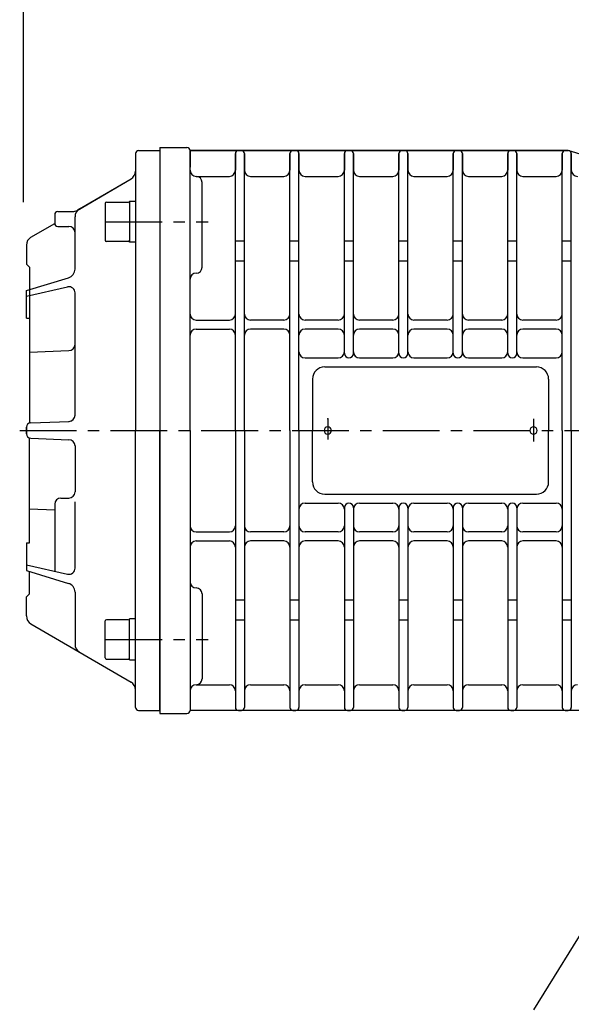
# Model space of a CAD drawing. Extents: x -8806 to -5362, y -2571 to -136.
# Drawn here: x -7666 to -7483, y -1368 to -1042 of the extents above; entities that cross this region are included whole.
import ezdxf

# ---------------------------------------------------------------- set-up
doc = ezdxf.new("R2010")
doc.units = 0
doc.header["$LTSCALE"] = 15
doc.header["$MEASUREMENT"] = 0
doc.linetypes.add('CENTER', pattern=[2, 1.25, -0.25, 0.25, -0.25])
doc.layers.get('0').update_dxf_attribs({"linetype": 'CONTINUOUS'})
doc.layers.add('1', color=1, linetype='CENTER')
doc.layers.add('4', color=4, linetype='CONTINUOUS')

msp = doc.modelspace()

# ---------------------------------------------------------------- linework, layer by layer
for p, q in [((-7627.23, -1086.48), (-7627.23, -1092.26)), ((-7627.23, -1086.48), (-7627.23, -1177.98)), ((-7626.23, -1085.48), (-7619.23, -1085.48)), ((-7619.23, -1084.48), (-7619.23, -1271.48)), ((-7619.23, -1084.48), (-7619.23, -1271.48)), ((-7619.23, -1084.48), (-7610.23, -1084.48)), ((-7619.23, -1085.48), (-7619.23, -1177.98)), ((-7609.35, -1085.48), (-7484.23, -1085.48)), ((-7484.23, -1085.48), (-7609.23, -1085.48)), ((-7609.23, -1085.48), (-7609.23, -1090.98)), ((-7609.23, -1177.98), (-7609.23, -1085.48)), ((-7594.23, -1086.48), (-7594.23, -1091.98)), ((-7594.23, -1177.98), (-7594.23, -1086.48)), ((-7593.23, -1085.48), (-7592.23, -1085.48)), ((-7591.23, -1086.48), (-7591.23, -1091.98)), ((-7591.23, -1177.98), (-7591.23, -1086.48)), ((-7576.23, -1086.48), (-7576.23, -1091.98)), ((-7576.23, -1177.98), (-7576.23, -1086.48)), ((-7575.23, -1085.48), (-7574.23, -1085.48)), ((-7575.23, -1085.48), (-7574.23, -1085.48)), ((-7573.23, -1086.48), (-7573.23, -1091.98)), ((-7573.23, -1177.98), (-7573.23, -1086.48)), ((-7558.23, -1086.48), (-7558.23, -1091.98)), ((-7558.23, -1152.46), (-7558.23, -1086.48)), ((-7557.23, -1085.48), (-7556.23, -1085.48)), ((-7557.23, -1085.48), (-7557.12, -1085.48)), ((-7555.23, -1086.48), (-7555.23, -1091.98)), ((-7555.23, -1152.46), (-7555.23, -1086.48)), ((-7540.23, -1086.48), (-7540.23, -1091.98)), ((-7540.23, -1152.46), (-7540.23, -1086.48)), ((-7539.23, -1085.48), (-7538.23, -1085.48)), ((-7537.23, -1086.48), (-7537.23, -1091.98)), ((-7537.23, -1152.46), (-7537.23, -1086.48)), ((-7522.23, -1086.48), (-7522.23, -1091.98)), ((-7522.23, -1152.46), (-7522.23, -1086.48)), ((-7521.23, -1085.48), (-7520.23, -1085.48)), ((-7519.23, -1086.48), (-7519.23, -1091.98)), ((-7519.23, -1152.46), (-7519.23, -1086.48)), ((-7504.23, -1086.48), (-7504.23, -1091.98)), ((-7504.23, -1152.46), (-7504.23, -1086.48)), ((-7503.23, -1085.48), (-7502.23, -1085.48)), ((-7501.23, -1086.48), (-7501.23, -1091.98)), ((-7501.23, -1152.46), (-7501.23, -1086.48)), ((-7486.23, -1086.48), (-7486.23, -1091.98)), ((-7486.23, -1177.98), (-7486.23, -1086.48)), ((-7485.23, -1085.48), (-7484.23, -1085.48)), ((-7479.16, -1086.98), (-7483.94, -1085.52)), ((-7483.23, -1086.48), (-7483.23, -1091.98)), ((-7483.23, -1177.98), (-7483.23, -1086.48)), ((-7646.53, -1105.22), (-7628.72, -1094.85)), ((-7645.74, -1104.76), (-7628.72, -1094.85)), ((-7607.23, -1093.98), (-7596.23, -1093.98)), ((-7606.23, -1093.98), (-7596.23, -1093.98)), ((-7605.23, -1123.98), (-7605.23, -1095.98)), ((-7589.23, -1093.98), (-7578.23, -1093.98)), ((-7589.23, -1093.98), (-7578.23, -1093.98)), ((-7571.23, -1093.98), (-7560.23, -1093.98)), ((-7571.23, -1093.98), (-7560.23, -1093.98)), ((-7553.23, -1093.98), (-7542.23, -1093.98)), ((-7553.23, -1093.98), (-7542.23, -1093.98)), ((-7535.23, -1093.98), (-7524.23, -1093.98)), ((-7535.23, -1093.98), (-7524.23, -1093.98)), ((-7535.23, -1093.98), (-7524.23, -1093.98)), ((-7535.23, -1093.98), (-7524.23, -1093.98)), ((-7517.23, -1093.98), (-7506.23, -1093.98)), ((-7517.23, -1093.98), (-7506.23, -1093.98)), ((-7517.23, -1093.98), (-7506.23, -1093.98)), ((-7517.23, -1093.98), (-7506.23, -1093.98)), ((-7499.23, -1093.98), (-7488.23, -1093.98)), ((-7499.23, -1093.98), (-7488.23, -1093.98)), ((-7499.23, -1093.98), (-7488.23, -1093.98)), ((-7499.23, -1093.98), (-7488.23, -1093.98)), ((-7637.23, -1102.88), (-7637.23, -1115.08)), ((-7636.83, -1102.48), (-7629.63, -1102.48)), ((-7629.23, -1102.23), (-7627.23, -1102.23)), ((-7629.23, -1102.23), (-7629.23, -1115.73)), ((-7627.23, -1102.23), (-7627.23, -1115.73)), ((-7652.95, -1105.63), (-7648.04, -1105.63)), ((-7646.53, -1105.22), (-7645.74, -1104.76)), ((-7653.95, -1106.63), (-7653.95, -1109.54)), ((-7647.23, -1124.6), (-7647.23, -1107.35)), ((-7661.81, -1114.11), (-7653.95, -1109.54)), ((-7661.81, -1114.11), (-7653.95, -1109.54)), ((-7652.95, -1110.54), (-7649.23, -1110.54)), ((-7629.63, -1115.48), (-7636.83, -1115.48)), ((-7627.23, -1115.73), (-7629.23, -1115.73)), ((-7591.23, -1115.37), (-7594.23, -1115.37)), ((-7573.23, -1115.37), (-7576.23, -1115.37)), ((-7555.23, -1115.37), (-7558.23, -1115.37)), ((-7537.23, -1115.37), (-7540.23, -1115.37)), ((-7519.23, -1115.37), (-7522.23, -1115.37)), ((-7501.23, -1115.37), (-7504.23, -1115.37)), ((-7483.23, -1115.37), (-7486.23, -1115.37)), ((-7663.3, -1116.71), (-7663.3, -1122.98)), ((-7663.3, -1116.71), (-7663.3, -1122.98)), ((-7591.23, -1121.98), (-7594.23, -1121.98)), ((-7573.23, -1121.98), (-7576.23, -1121.98)), ((-7555.23, -1121.98), (-7558.23, -1121.98)), ((-7537.23, -1121.98), (-7540.23, -1121.98)), ((-7519.23, -1121.98), (-7522.23, -1121.98)), ((-7501.23, -1121.98), (-7504.23, -1121.98)), ((-7483.23, -1121.98), (-7486.23, -1121.98)), ((-7663.3, -1122.98), (-7662.3, -1123.98)), ((-7663.3, -1122.98), (-7662.3, -1123.98)), ((-7662.3, -1123.98), (-7662.3, -1175.51)), ((-7662.3, -1123.98), (-7662.3, -1131.4)), ((-7663.3, -1131.7), (-7649.36, -1127.47)), ((-7663.3, -1133.55), (-7649.67, -1130.53)), ((-7663.3, -1140.9), (-7663.3, -1131.7)), ((-7647.23, -1172.94), (-7647.23, -1132.48)), ((-7663.3, -1140.9), (-7662.3, -1140.9)), ((-7662.3, -1140.9), (-7662.3, -1175.51)), ((-7607.23, -1141.48), (-7596.23, -1141.48)), ((-7578.23, -1141.48), (-7589.23, -1141.48)), ((-7560.23, -1141.48), (-7571.23, -1141.48)), ((-7542.23, -1141.48), (-7553.23, -1141.48)), ((-7524.23, -1141.48), (-7535.23, -1141.48)), ((-7506.23, -1141.48), (-7517.23, -1141.48)), ((-7488.23, -1141.48), (-7499.23, -1141.48)), ((-7607.23, -1144.48), (-7596.23, -1144.48)), ((-7578.23, -1144.48), (-7589.23, -1144.48)), ((-7560.23, -1144.48), (-7571.23, -1144.48)), ((-7542.23, -1144.48), (-7553.23, -1144.48)), ((-7524.23, -1144.48), (-7535.23, -1144.48)), ((-7506.23, -1144.48), (-7517.23, -1144.48)), ((-7488.23, -1144.48), (-7499.23, -1144.48)), ((-7662.3, -1152.08), (-7649.23, -1151.58)), ((-7571.23, -1153.98), (-7560.23, -1153.98)), ((-7553.23, -1153.98), (-7542.23, -1153.98)), ((-7535.23, -1153.98), (-7524.23, -1153.98)), ((-7517.23, -1153.98), (-7506.23, -1153.98)), ((-7499.23, -1153.98), (-7488.23, -1153.98)), ((-7564.73, -1156.98), (-7494.73, -1156.98)), ((-7568.73, -1160.98), (-7568.73, -1177.98)), ((-7490.73, -1160.98), (-7490.73, -1177.98)), ((-7663.3, -1176.92), (-7663.3, -1179.04)), ((-7663.3, -1179.04), (-7663.3, -1176.92)), ((-7661.86, -1175.43), (-7649.16, -1174.94)), ((-7661.86, -1175.43), (-7649.23, -1174.94)), ((-7662.3, -1215.06), (-7662.3, -1180.45)), ((-7661.86, -1180.54), (-7649.23, -1181.02)), ((-7627.23, -1269.48), (-7627.23, -1177.98)), ((-7619.23, -1270.48), (-7619.23, -1177.98)), ((-7609.23, -1177.98), (-7609.23, -1270.48)), ((-7594.23, -1177.98), (-7594.23, -1269.48)), ((-7591.23, -1177.98), (-7591.23, -1269.48)), ((-7576.23, -1177.98), (-7576.23, -1269.48)), ((-7573.23, -1177.98), (-7573.23, -1269.48)), ((-7568.73, -1194.98), (-7568.73, -1177.98)), ((-7490.73, -1194.98), (-7490.73, -1177.98)), ((-7486.23, -1177.98), (-7486.23, -1269.48)), ((-7483.23, -1177.98), (-7483.23, -1269.48)), ((-7647.23, -1183.02), (-7647.23, -1198.29)), ((-7651.95, -1200.29), (-7649.23, -1200.29)), ((-7564.73, -1198.98), (-7494.73, -1198.98)), ((-7662.3, -1203.88), (-7653.95, -1204.2)), ((-7653.95, -1202.29), (-7653.95, -1224.48)), ((-7647.23, -1223.48), (-7647.23, -1201.58)), ((-7571.23, -1201.98), (-7560.23, -1201.98)), ((-7558.23, -1203.5), (-7558.23, -1269.48)), ((-7555.23, -1203.5), (-7555.23, -1269.48)), ((-7553.23, -1201.98), (-7542.23, -1201.98)), ((-7540.23, -1203.5), (-7540.23, -1269.48)), ((-7537.23, -1203.5), (-7537.23, -1269.48)), ((-7535.23, -1201.98), (-7524.23, -1201.98)), ((-7522.23, -1203.5), (-7522.23, -1269.48)), ((-7519.23, -1203.5), (-7519.23, -1269.48)), ((-7517.23, -1201.98), (-7506.23, -1201.98)), ((-7504.23, -1203.5), (-7504.23, -1269.48)), ((-7501.23, -1203.5), (-7501.23, -1269.48)), ((-7499.23, -1201.98), (-7488.23, -1201.98)), ((-7607.23, -1211.48), (-7596.23, -1211.48)), ((-7578.23, -1211.48), (-7589.23, -1211.48)), ((-7560.23, -1211.48), (-7571.23, -1211.48)), ((-7542.23, -1211.48), (-7553.23, -1211.48)), ((-7524.23, -1211.48), (-7535.23, -1211.48)), ((-7506.23, -1211.48), (-7517.23, -1211.48)), ((-7488.23, -1211.48), (-7499.23, -1211.48)), ((-7663.3, -1215.06), (-7662.3, -1215.06)), ((-7663.3, -1215.06), (-7663.3, -1224.26)), ((-7607.23, -1214.48), (-7596.23, -1214.48)), ((-7578.23, -1214.48), (-7589.23, -1214.48)), ((-7560.23, -1214.48), (-7571.23, -1214.48)), ((-7542.23, -1214.48), (-7553.23, -1214.48)), ((-7524.23, -1214.48), (-7535.23, -1214.48)), ((-7506.23, -1214.48), (-7517.23, -1214.48)), ((-7488.23, -1214.48), (-7499.23, -1214.48)), ((-7663.3, -1222.41), (-7649.67, -1225.43)), ((-7663.3, -1224.26), (-7649.36, -1228.49)), ((-7662.3, -1231.98), (-7662.3, -1224.56)), ((-7663.3, -1232.98), (-7662.3, -1231.98)), ((-7663.3, -1239.26), (-7663.3, -1232.98)), ((-7647.23, -1231.36), (-7647.23, -1248.61)), ((-7605.23, -1231.98), (-7605.23, -1259.98)), ((-7591.23, -1233.98), (-7594.23, -1233.98)), ((-7573.23, -1233.98), (-7576.23, -1233.98)), ((-7555.23, -1233.98), (-7558.23, -1233.98)), ((-7537.23, -1233.98), (-7540.23, -1233.98)), ((-7519.23, -1233.98), (-7522.23, -1233.98)), ((-7501.23, -1233.98), (-7504.23, -1233.98)), ((-7483.23, -1233.98), (-7486.23, -1233.98)), ((-7661.81, -1241.85), (-7628.72, -1261.11)), ((-7637.23, -1253.08), (-7637.23, -1240.88)), ((-7629.63, -1240.48), (-7636.83, -1240.48)), ((-7627.23, -1240.23), (-7629.23, -1240.23)), ((-7629.23, -1253.73), (-7629.23, -1240.23)), ((-7627.23, -1253.73), (-7627.23, -1240.23)), ((-7591.23, -1240.59), (-7594.23, -1240.59)), ((-7573.23, -1240.59), (-7576.23, -1240.59)), ((-7555.23, -1240.59), (-7558.23, -1240.59)), ((-7537.23, -1240.59), (-7540.23, -1240.59)), ((-7519.23, -1240.59), (-7522.23, -1240.59)), ((-7501.23, -1240.59), (-7504.23, -1240.59)), ((-7483.23, -1240.59), (-7486.23, -1240.59)), ((-7636.83, -1253.48), (-7629.63, -1253.48)), ((-7629.23, -1253.73), (-7627.23, -1253.73)), ((-7607.23, -1261.98), (-7596.23, -1261.98)), ((-7589.23, -1261.98), (-7578.23, -1261.98)), ((-7571.23, -1261.98), (-7560.23, -1261.98)), ((-7553.23, -1261.98), (-7542.23, -1261.98)), ((-7535.23, -1261.98), (-7524.23, -1261.98)), ((-7535.23, -1261.98), (-7524.23, -1261.98)), ((-7517.23, -1261.98), (-7506.23, -1261.98)), ((-7517.23, -1261.98), (-7506.23, -1261.98)), ((-7499.23, -1261.98), (-7488.23, -1261.98)), ((-7499.23, -1261.98), (-7488.23, -1261.98)), ((-7626.23, -1270.48), (-7619.23, -1270.48)), ((-7619.23, -1271.48), (-7610.23, -1271.48)), ((-7449.23, -1270.48), (-7609.23, -1270.48)), ((-7593.23, -1270.48), (-7592.23, -1270.48)), ((-7575.23, -1270.48), (-7574.23, -1270.48)), ((-7575.23, -1270.48), (-7574.23, -1270.48)), ((-7557.23, -1270.48), (-7556.23, -1270.48)), ((-7557.23, -1270.48), (-7557.12, -1270.48)), ((-7539.23, -1270.48), (-7538.23, -1270.48)), ((-7521.23, -1270.48), (-7520.23, -1270.48)), ((-7503.23, -1270.48), (-7502.23, -1270.48)), ((-7485.23, -1270.48), (-7484.23, -1270.48)), ((-7460.23, -1312.1), (-7495.73, -1369.36))]:
    msp.add_line(p, q)
for centre, radius, start, end in [((-7626.23, -1086.48), 1, 90, 180), ((-7610.23, -1085.48), 1, 0, 90), ((-7593.23, -1086.48), 1, 90, 180), ((-7592.23, -1086.48), 1, 0, 90), ((-7575.23, -1086.48), 1, 90, 180), ((-7574.23, -1086.48), 1, 0, 90), ((-7557.23, -1086.48), 1, 90, 180), ((-7556.23, -1086.48), 1, 0, 90), ((-7539.23, -1086.48), 1, 90, 180), ((-7538.23, -1086.48), 1, 0, 90), ((-7521.23, -1086.48), 1, 90, 180), ((-7520.23, -1086.48), 1, 0, 90), ((-7503.23, -1086.48), 1, 90, 180), ((-7502.23, -1086.48), 1, 0, 90), ((-7485.23, -1086.48), 1, 90, 180), ((-7484.23, -1086.48), 1, 0, 90), ((-7630.23, -1092.26), 3, 300.2099, 0), ((-7630.23, -1092.26), 3, 300.2099, 0), ((-7607.23, -1091.98), 2, 180, 270), ((-7596.23, -1091.98), 2, 270, 0), ((-7596.23, -1091.98), 2, 270, 0), ((-7589.23, -1091.98), 2, 180, 270), ((-7589.23, -1091.98), 2, 180, 270), ((-7578.23, -1091.98), 2, 270, 0), ((-7578.23, -1091.98), 2, 270, 0), ((-7571.23, -1091.98), 2, 180, 270), ((-7571.23, -1091.98), 2, 180, 270), ((-7560.23, -1091.98), 2, 270, 0), ((-7560.23, -1091.98), 2, 270, 0), ((-7553.23, -1091.98), 2, 180, 270), ((-7553.23, -1091.98), 2, 180, 270), ((-7542.23, -1091.98), 2, 270, 0), ((-7542.23, -1091.98), 2, 270, 0), ((-7535.23, -1091.98), 2, 180, 270), ((-7535.23, -1091.98), 2, 180, 270), ((-7524.23, -1091.98), 2, 270, 0), ((-7524.23, -1091.98), 2, 270, 0), ((-7517.23, -1091.98), 2, 180, 270), ((-7517.23, -1091.98), 2, 180, 270), ((-7506.23, -1091.98), 2, 270, 0), ((-7506.23, -1091.98), 2, 270, 0), ((-7499.23, -1091.98), 2, 180, 270), ((-7499.23, -1091.98), 2, 180, 270), ((-7488.23, -1091.98), 2, 270, 0), ((-7488.23, -1091.98), 2, 270, 0), ((-7481.23, -1091.98), 2, 180, 270), ((-7481.23, -1091.98), 2, 180, 270), ((-7607.23, -1095.98), 2, 0, 90), ((-7636.83, -1102.88), 0.4, 90, 180), ((-7629.63, -1102.88), 0.4, 0, 90), ((-7652.95, -1106.63), 1, 90, 180), ((-7648.04, -1102.63), 3, 270, 300.2099), ((-7644.23, -1107.35), 3, 120.2099, 180), ((-7652.95, -1109.54), 1, 180, 270), ((-7649.23, -1112.54), 2, 0, 90), ((-7660.3, -1116.71), 3, 120.2099, 180), ((-7660.3, -1116.71), 3, 120.2099, 180), ((-7636.83, -1115.08), 0.4, 180, 270), ((-7629.63, -1115.08), 0.4, 270, 0), ((-7650.23, -1124.6), 3, 286.8698, 0), ((-7607.23, -1123.98), 2, 270, 0), ((-7607.23, -1127.98), 2, 90, 180), ((-7649.23, -1132.48), 2, 0, 102.5131), ((-7607.23, -1139.48), 2, 180, 270), ((-7596.23, -1139.48), 2, 270, 0), ((-7589.23, -1139.48), 2, 180, 270), ((-7578.23, -1139.48), 2, 270, 0), ((-7571.23, -1139.48), 2, 180, 270), ((-7560.23, -1139.48), 2, 270, 0), ((-7553.23, -1139.48), 2, 180, 270), ((-7542.23, -1139.48), 2, 270, 0), ((-7535.23, -1139.48), 2, 180, 270), ((-7524.23, -1139.48), 2, 270, 0), ((-7517.23, -1139.48), 2, 180, 270), ((-7506.23, -1139.48), 2, 270, 0), ((-7499.23, -1139.48), 2, 180, 270), ((-7488.23, -1139.48), 2, 270, 0), ((-7607.23, -1146.48), 2, 90, 180), ((-7596.23, -1146.48), 2, 0, 90), ((-7589.23, -1146.48), 2, 90, 180), ((-7578.23, -1146.48), 2, 0, 90), ((-7571.23, -1146.48), 2, 90, 180), ((-7560.23, -1146.48), 2, 0, 90), ((-7553.23, -1146.48), 2, 90, 180), ((-7542.23, -1146.48), 2, 0, 90), ((-7535.23, -1146.48), 2, 90, 180), ((-7524.23, -1146.48), 2, 0, 90), ((-7517.23, -1146.48), 2, 90, 180), ((-7506.23, -1146.48), 2, 0, 90), ((-7499.23, -1146.48), 2, 90, 180), ((-7488.23, -1146.48), 2, 0, 90), ((-7649.23, -1149.58), 2, 270, 0), ((-7571.23, -1151.98), 2, 180, 270), ((-7560.23, -1151.98), 2, 270, 0), ((-7556.73, -1152.46), 1.5, 180, 0), ((-7553.23, -1151.98), 2, 180, 270), ((-7542.23, -1151.98), 2, 270, 0), ((-7538.73, -1152.46), 1.5, 180, 0), ((-7535.23, -1151.98), 2, 180, 270), ((-7524.23, -1151.98), 2, 270, 0), ((-7520.73, -1152.46), 1.5, 180, 0), ((-7517.23, -1151.98), 2, 180, 270), ((-7506.23, -1151.98), 2, 270, 0), ((-7502.73, -1152.46), 1.5, 180, 0), ((-7499.23, -1151.98), 2, 180, 270), ((-7488.23, -1151.98), 2, 270, 0), ((-7564.73, -1160.98), 4, 90, 180), ((-7494.73, -1160.98), 4, 0, 90), ((-7649.23, -1172.94), 2, 270, 0), ((-7649.23, -1172.94), 2, 272.1849, 0), ((-7661.8, -1176.92), 1.5, 92.1849, 180), ((-7661.8, -1176.92), 1.5, 92.1849, 180), ((-7563.73, -1177.98), 1.2, 0, 180), ((-7563.73, -1177.98), 1.2, 0, 180), ((-7495.73, -1177.98), 1.2, 0, 180), ((-7661.8, -1179.04), 1.5, 180, 267.8151), ((-7649.23, -1183.02), 2, 0, 90), ((-7563.73, -1177.98), 1.2, 180, 0), ((-7563.73, -1177.98), 1.2, 180, 0), ((-7495.73, -1177.98), 1.2, 180, 0), ((-7564.73, -1194.98), 4, 180, 270), ((-7494.73, -1194.98), 4, 270, 0), ((-7651.95, -1202.29), 2, 90, 180), ((-7649.23, -1198.29), 2, 270, 0), ((-7571.23, -1203.98), 2, 90, 180), ((-7560.23, -1203.98), 2, 0, 90), ((-7556.73, -1203.5), 1.5, 0, 180), ((-7553.23, -1203.98), 2, 90, 180), ((-7542.23, -1203.98), 2, 0, 90), ((-7538.73, -1203.5), 1.5, 0, 180), ((-7535.23, -1203.98), 2, 90, 180), ((-7524.23, -1203.98), 2, 0, 90), ((-7520.73, -1203.5), 1.5, 0, 180), ((-7517.23, -1203.98), 2, 90, 180), ((-7506.23, -1203.98), 2, 0, 90), ((-7502.73, -1203.5), 1.5, 0, 180), ((-7499.23, -1203.98), 2, 90, 180), ((-7488.23, -1203.98), 2, 0, 90), ((-7607.23, -1209.48), 2, 180, 270), ((-7596.23, -1209.48), 2, 270, 0), ((-7589.23, -1209.48), 2, 180, 270), ((-7578.23, -1209.48), 2, 270, 0), ((-7571.23, -1209.48), 2, 180, 270), ((-7560.23, -1209.48), 2, 270, 0), ((-7553.23, -1209.48), 2, 180, 270), ((-7542.23, -1209.48), 2, 270, 0), ((-7535.23, -1209.48), 2, 180, 270), ((-7524.23, -1209.48), 2, 270, 0), ((-7517.23, -1209.48), 2, 180, 270), ((-7506.23, -1209.48), 2, 270, 0), ((-7499.23, -1209.48), 2, 180, 270), ((-7488.23, -1209.48), 2, 270, 0), ((-7607.23, -1216.48), 2, 90, 180), ((-7596.23, -1216.48), 2, 0, 90), ((-7589.23, -1216.48), 2, 90, 180), ((-7578.23, -1216.48), 2, 0, 90), ((-7571.23, -1216.48), 2, 90, 180), ((-7560.23, -1216.48), 2, 0, 90), ((-7553.23, -1216.48), 2, 90, 180), ((-7542.23, -1216.48), 2, 0, 90), ((-7535.23, -1216.48), 2, 90, 180), ((-7524.23, -1216.48), 2, 0, 90), ((-7517.23, -1216.48), 2, 90, 180), ((-7506.23, -1216.48), 2, 0, 90), ((-7499.23, -1216.48), 2, 90, 180), ((-7488.23, -1216.48), 2, 0, 90), ((-7649.23, -1223.48), 2, 257.4869, 0), ((-7650.23, -1231.36), 3, 0, 73.1302), ((-7607.23, -1227.98), 2, 180, 270), ((-7607.23, -1231.98), 2, 0, 90), ((-7660.3, -1239.26), 3, 180, 239.7901), ((-7636.83, -1240.88), 0.4, 90, 180), ((-7629.63, -1240.88), 0.4, 0, 90), ((-7644.23, -1248.61), 3, 180, 239.7901), ((-7636.83, -1253.08), 0.4, 180, 270), ((-7629.63, -1253.08), 0.4, 270, 0), ((-7630.23, -1263.71), 3, 0, 59.7901), ((-7607.23, -1263.98), 2, 90, 180), ((-7607.23, -1259.98), 2, 270, 0), ((-7596.23, -1263.98), 2, 0, 90), ((-7589.23, -1263.98), 2, 90, 180), ((-7578.23, -1263.98), 2, 0, 90), ((-7571.23, -1263.98), 2, 90, 180), ((-7560.23, -1263.98), 2, 0, 90), ((-7553.23, -1263.98), 2, 90, 180), ((-7542.23, -1263.98), 2, 0, 90), ((-7535.23, -1263.98), 2, 90, 180), ((-7524.23, -1263.98), 2, 0, 90), ((-7517.23, -1263.98), 2, 90, 180), ((-7506.23, -1263.98), 2, 0, 90), ((-7499.23, -1263.98), 2, 90, 180), ((-7488.23, -1263.98), 2, 0, 90), ((-7481.23, -1263.98), 2, 90, 180), ((-7626.23, -1269.48), 1, 180, 270), ((-7610.23, -1270.48), 1, 270, 0), ((-7593.23, -1269.48), 1, 180, 270), ((-7592.23, -1269.48), 1, 270, 0), ((-7575.23, -1269.48), 1, 180, 270), ((-7574.23, -1269.48), 1, 270, 0), ((-7557.23, -1269.48), 1, 180, 270), ((-7556.23, -1269.48), 1, 270, 0), ((-7539.23, -1269.48), 1, 180, 270), ((-7538.23, -1269.48), 1, 270, 0), ((-7521.23, -1269.48), 1, 180, 270), ((-7520.23, -1269.48), 1, 270, 0), ((-7503.23, -1269.48), 1, 180, 270), ((-7502.23, -1269.48), 1, 270, 0), ((-7485.23, -1269.48), 1, 180, 270), ((-7484.23, -1269.48), 1, 270, 0)]:
    msp.add_arc(centre, radius, start, end)
at = {"layer": '1'}
for p, q in [((-7637.23, -1108.98), (-7603.19, -1108.98)), ((-7563.73, -1174.07), (-7563.73, -1180.98)), ((-7563.73, -1174.07), (-7563.73, -1180.98)), ((-7495.73, -1174.07), (-7495.73, -1181.55)), ((-7665.51, -1177.98), (-7259.23, -1177.98)), ((-7637.23, -1246.98), (-7603.19, -1246.98))]:
    msp.add_line(p, q, dxfattribs=at)
msp.add_point((-7563.73, -1174.07), dxfattribs=at)
msp.add_point((-7563.73, -1174.07), dxfattribs=at)
at = {"layer": '4', "color": 4}
msp.add_line((-7664.23, -1102.54), (-7664.23, -769.03), dxfattribs=at)

doc.saveas('drawing.dxf')
